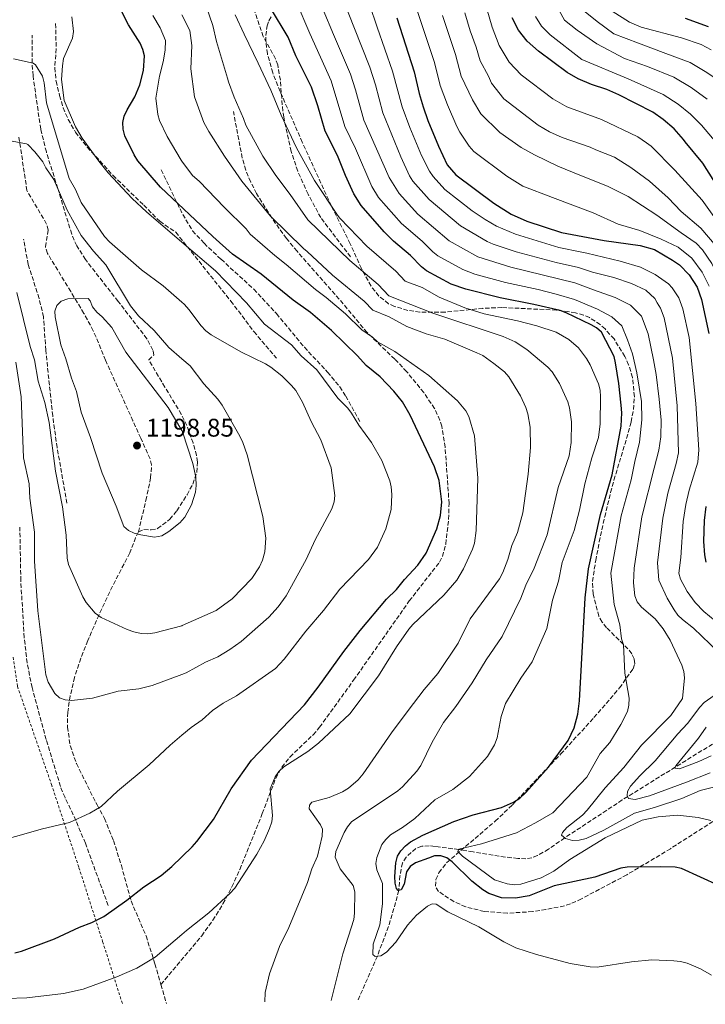
# Model space of a CAD drawing. Units: metres. Extents: x 620442 to 623877, y 4766508 to 4768881.
# Drawn here: x 622635 to 622903, y 4766547 to 4766932 of the extents above; entities that cross this region are included whole.
import ezdxf

# ---------------------------------------------------------------- set-up
doc = ezdxf.new("R2010")
doc.units = ezdxf.units.M
doc.header["$MEASUREMENT"] = 0
doc.linetypes.add('DGN Style 2', pattern=[1.7399219301090239, 1.043953158065414, -0.6959687720436097])
doc.linetypes.add('DGN Style 3', pattern=[2.435890702152634, 1.739921930109024, -0.6959687720436097])
for name, color, linetype, lineweight in [('Abrevadero puntual', 7, 'Continuous', 0), ('Barranco lineal', 142, 'DGN Style 3', 13), ('Cota de punto acotado terreno', 7, 'Continuous', 0), ('Curva de nivel directora', 30, 'Continuous', 30), ('Curva de nivel intermedia', 30, 'Continuous', 0), ('Punto acotado terreno (símbolo)', 7, 'Continuous', 0), ('Senda', 7, 'DGN Style 3', 0), ('Tela metálica o alambrada', 7, 'DGN Style 2', 0), ('Zona arbolada', 92, 'DGN Style 3', 0)]:
    doc.layers.add(name, color=color, linetype=linetype, lineweight=lineweight)
doc.styles.add('Style-Arial', font='arial.ttf')

# ---------------------------------------------------------------- blocks, each defined once
blk = doc.blocks.new('5PATER')
at = {"layer": 'Abrevadero puntual', "linetype": 'Continuous', "lineweight": 0}
h = blk.add_hatch(color=51, dxfattribs=at)
edge = h.paths.add_edge_path()
edge.add_ellipse((0, 0), major_axis=(-0.1095731443231308, -0.1110710700762829), ratio=0.9994222409660317, start_angle=0, end_angle=360)

msp = doc.modelspace()

# ---------------------------------------------------------------- linework, layer by layer
at = {"layer": 'Barranco lineal', "color": 142, "linetype": 'DGN Style 3', "lineweight": 13}
msp.add_polyline3d([(622905.9000000004, 4766648.630000001, 1126.830000000002), (622891.3399999999, 4766639.630000001, 1130), (622870.5800000001, 4766626.730000001, 1135.479999999996), (622848.04, 4766611.890000001, 1140), (622841.7199999997, 4766607.460000001, 1141.589999999997), (622837.3600000005, 4766604.939999999, 1142.770000000004), (622835.1299999999, 4766604.119999999, 1143.339999999997), (622832.8700000001, 4766603.74, 1143.869999999995), (622829.7000000002, 4766603.859999999, 1144.440000000002), (622824.7999999998, 4766604.380000001, 1144.75), (622812.1399999997, 4766606.430000001, 1144.559999999998), (622806.5300000003, 4766607.300000001, 1145), (622804.2000000002, 4766607.619999999, 1145.699999999997), (622797.29, 4766608.52, 1149.229999999996), (622795, 4766608.77, 1149.830000000002), (622792.0599999996, 4766608.640000001, 1149.860000000001), (622789.7999999998, 4766607.680000001, 1149.860000000001), (622785.9400000004, 4766604.380000001, 1149.860000000001), (622784.5099999999, 4766602.060000001, 1149.860000000001), (622783.5300000003, 4766597.02, 1149.860000000001), (622783.0899999999, 4766591.32, 1150), (622781.1799999997, 4766584.180000001, 1151.009999999995), (622779.0300000003, 4766577.130000001, 1152.570000000007), (622774.6799999997, 4766565.609999999, 1154.979999999996), (622767.1500000004, 4766548.33, 1157.460000000006)], dxfattribs=at)
at = {"layer": 'Curva de nivel directora', "color": 30, "linetype": 'Continuous', "lineweight": 30, "flags": 128}
for points, elevation in [([(622632.74, 4766566.890000001), (622635.3700000007, 4766567.490000002), (622648.3300000003, 4766572.390000001), (622658.0399999999, 4766576.960000002), (622662.9199999993, 4766578.740000002), (622667.5799999997, 4766581.130000001), (622676.5699999996, 4766587.460000001), (622683.2100000003, 4766592.690000001), (622690.0399999989, 4766597.15), (622694.1600000005, 4766600.670000001), (622702.2199999985, 4766608.33), (622704.04, 4766610.42), (622710.5800000001, 4766619.050000001), (622717.4199999997, 4766631.08), (622725.4199999995, 4766642.320000002), (622746.1199999995, 4766664.060000001), (622751.4699999985, 4766670.930000002), (622761.5099999988, 4766684.880000001), (622767.9799999995, 4766693.090000001), (622778.3099999983, 4766705.410000001), (622782.24, 4766709.180000001), (622785.3699999994, 4766713.08), (622790.5700000006, 4766718.730000001), (622793.8200000006, 4766723.449999999), (622798.0299999993, 4766732.920000002), (622799.4699999989, 4766738.230000001), (622799.9400000004, 4766743.520000001), (622798.8299999996, 4766751.930000001), (622797.0300000003, 4766757.27), (622787.4900000005, 4766777.5), (622784.5699999991, 4766782.690000001), (622781.1799999983, 4766786.850000001), (622775.7400000001, 4766792.460000004), (622770.2899999986, 4766796.939999999), (622766.8599999998, 4766800.730000001), (622756.7900000003, 4766810.720000002), (622748.4500000008, 4766817.690000001), (622741.6699999992, 4766822.560000001), (622729.2399999994, 4766832.7), (622718.03, 4766840.51), (622710.2499999994, 4766847.480000001), (622689.7500000005, 4766866.750000001), (622680.9100000004, 4766877.150000001), (622679.4699999986, 4766879.470000002), (622675.8399999987, 4766886.970000001), (622675.1599999992, 4766889.59), (622675.0899999999, 4766892.150000001), (622675.6100000007, 4766894.600000001), (622676.6700000003, 4766897.130000002), (622679.7599999993, 4766902.240000002), (622681.7499999985, 4766906.859999999), (622683.1299999999, 4766912.51), (622683.4899999998, 4766918.280000002), (622682.8899999985, 4766920.720000002), (622681.7699999987, 4766923.2), (622677.2999999983, 4766930.430000002), (622673.4499999993, 4766937.850000001)], 1175), ([(622908.6199999994, 4766593.110000002), (622893.8000000002, 4766599.950000001), (622891.3399999992, 4766600.390000001), (622885.53, 4766600.59), (622872.5599999992, 4766600.390000001), (622869.9999999999, 4766600.04), (622859.8399999988, 4766596.510000001), (622843.9099999988, 4766593.130000001), (622834.0699999994, 4766589.190000001), (622828.7699999998, 4766588.33), (622823.3499999995, 4766588.450000001), (622818.289999999, 4766590.08), (622815.9600000001, 4766591.52), (622811.6699999984, 4766594.960000002), (622803.9500000003, 4766602.550000003), (622801.9199999986, 4766604.060000001), (622799.5499999992, 4766604.880000002), (622797.1100000007, 4766604.800000001), (622794.7399999992, 4766604.000000001), (622789.6200000006, 4766602.130000004), (622787.5599999997, 4766600.699999999), (622786.0499999988, 4766598.600000001), (622785.1799999992, 4766593.800000002), (622784.0199999993, 4766591.58), (622782.8199999989, 4766591.24), (622782.1500000006, 4766592.029999999), (622781.6399999987, 4766594.210000001), (622781.5400000004, 4766596.710000002), (622781.9499999996, 4766602.11), (622782.6400000001, 4766604.66), (622783.940000001, 4766606.800000002), (622785.6899999989, 4766608.730000001), (622787.6299999991, 4766610.310000001), (622792.5499999986, 4766612.91), (622804.6299999999, 4766618.310000001), (622812.1899999992, 4766620.95), (622823.24, 4766623.76), (622828.0099999999, 4766625.890000002), (622830.4500000007, 4766627.510000001), (622832.7699999985, 4766629.630000002), (622841.66, 4766639.640000001), (622849.4199999984, 4766650.09), (622851.7999999989, 4766655.050000003), (622853.2000000003, 4766660.310000001), (622853.8099999983, 4766665.54), (622855.9999999988, 4766705.949999999), (622857.3800000001, 4766717.270000001), (622862.0599999983, 4766738.529999999), (622866.6499999994, 4766754.16), (622870.0999999982, 4766773.190000001), (622870.4, 4766778.440000001), (622870.19, 4766781.390000002), (622869.2800000003, 4766789.920000001), (622867.9900000005, 4766797.980000001), (622867.3899999993, 4766800.410000001), (622862.4800000008, 4766810.010000001), (622860.5400000006, 4766811.650000001), (622858.3700000005, 4766812.900000001), (622848.6399999983, 4766817.580000001), (622846.269999999, 4766818.439999999), (622835.909999999, 4766820.9), (622822.7100000002, 4766823.490000002), (622809.279999999, 4766826.900000002), (622803.6299999985, 4766828.869999999), (622793.900000001, 4766833.980000001), (622791.9599999986, 4766835.560000001), (622787.7199999985, 4766840.080000001), (622781.0399999997, 4766845.630000001), (622777.3200000004, 4766849.360000002), (622768.3399999995, 4766859.590000002), (622765.4499999994, 4766864.240000002), (622762.1700000004, 4766871.42), (622759.1199999994, 4766879.16), (622754.24, 4766888.710000002), (622751.4100000003, 4766898.7), (622748.9, 4766905.940000001), (622742.7899999992, 4766918.230000001), (622739.7400000002, 4766925.61), (622732.9099999996, 4766937.080000001)], 1150), ([(622782.3299999994, 4766933.189999999), (622789.1199999999, 4766912.010000001), (622791.0399999999, 4766903.470000001), (622792.6000000001, 4766898.24), (622794.3899999983, 4766892.890000002), (622798.6199999994, 4766882.910000001), (622802.0799999996, 4766875.550000001), (622805.4099999999, 4766871.619999999), (622820.2400000005, 4766860.49), (622827.0800000001, 4766856.200000001), (622833.1599999998, 4766853.51), (622846.8300000001, 4766849.110000002), (622863.509999999, 4766845.880000001), (622877.6299999986, 4766844.000000001), (622883.1600000006, 4766842.330000003), (622890.2599999995, 4766838.230000002), (622892.98, 4766836.340000002), (622896.7300000006, 4766832.440000001), (622899.8699999988, 4766827.61), (622901.639999999, 4766822.789999999), (622904.4199999995, 4766809.51)], 1125), ([(622908.6100000005, 4766865.900000001), (622902.0700000003, 4766876.150000002), (622895.2599999999, 4766884.560000001), (622894.5299999989, 4766885.530000002), (622890.8699999999, 4766889.600000001), (622886.6200000007, 4766893.310000001), (622882.5100000004, 4766896.240000002), (622869.230000001, 4766903.03), (622864.4900000002, 4766905.110000002), (622858.5699999993, 4766907.090000002), (622853.3599999989, 4766909.230000001), (622848.949999999, 4766911.77), (622837.7999999999, 4766920.08), (622833.2899999993, 4766924.020000001), (622829.9000000008, 4766928.280000002), (622827.4299999987, 4766933.210000002)], 1100), ([(622904.339999999, 4766929.670000001), (622895.2899999988, 4766932.87)], 1075), ([(622903.2799999996, 4766741.710000004), (622902.6400000004, 4766736.240000002), (622902.3699999999, 4766728), (622902.7299999997, 4766722.789999999), (622903.3499999989, 4766719.890000001)], 1125)]:
    msp.add_lwpolyline(points, dxfattribs=dict(at, elevation=elevation))
at = {"layer": 'Curva de nivel intermedia', "color": 30, "linetype": 'Continuous', "lineweight": 0, "flags": 128}
for points, elevation in [([(622908.2999999998, 4766684.619999999), (622898.4600000004, 4766694.05), (622894.1700000013, 4766697.430000001), (622892.3600000007, 4766699.159999999), (622890.9500000003, 4766701.24), (622888.1500000019, 4766705.850000001), (622884.9600000001, 4766712.81), (622884.360000001, 4766719.66), (622886.4100000006, 4766737.15), (622888.4500000014, 4766746.890000001), (622891.7200000014, 4766758.529999998), (622892.5799999997, 4766762.67), (622892.1100000005, 4766781.13), (622890.2000000015, 4766799.859999998), (622887.030000002, 4766815.619999999), (622885.5099999999, 4766819.4), (622884.2100000011, 4766821.529999998), (622883.3200000017, 4766823.259999999), (622879.7699999999, 4766826.449999998), (622874.1700000007, 4766829.109999998), (622867.32, 4766831.42), (622858.9500000014, 4766833.46), (622853.4100000004, 4766835.349999999), (622844.6600000019, 4766837.3), (622828.9800000021, 4766841.5), (622820.0000000012, 4766844.459999999), (622817.6699999999, 4766845.499999999), (622807.3000000009, 4766851.689999998), (622794.9100000013, 4766861.930000001), (622788.5800000012, 4766869.16), (622787.2699999993, 4766871.289999999), (622783.9100000019, 4766878.630000001), (622776.8300000009, 4766895.869999998), (622773.9200000007, 4766906.91), (622771.680000001, 4766913.800000002), (622765.4699999995, 4766929.600000001), (622760.1900000023, 4766943.369999998)], 1135), ([(622788.8300000017, 4766940.519999999), (622797.0500000003, 4766915.71), (622799.280000001, 4766906.62), (622802.1700000011, 4766899.119999998), (622805.8100000002, 4766890.56), (622807.0400000016, 4766888.380000001), (622810.5900000011, 4766882.84), (622812.510000001, 4766880.84), (622825.4400000017, 4766871.149999999), (622831.6100000007, 4766867.249999999), (622843.2600000005, 4766862.720000001), (622851.2900000014, 4766859.759999999), (622859.1300000002, 4766856.810000001), (622868.9500000017, 4766852.350000001), (622877.4100000019, 4766849.779999999), (622885.8400000007, 4766846.399999999), (622892.4500000001, 4766843.289999999), (622897.7899999999, 4766839.01), (622901.8600000002, 4766833.55), (622904.5600000003, 4766827.98)], 1120), ([(622707.7200000014, 4766937.749999999), (622710.2800000006, 4766930.109999999), (622711.6700000009, 4766923.939999998), (622716.0099999993, 4766909.499999999), (622716.3600000005, 4766908.06), (622718.5799999998, 4766902.069999999), (622722.3300000004, 4766893.77), (622723.2500000015, 4766891.079999999), (622729.9000000011, 4766878.899999999), (622734.9800000016, 4766871.349999999), (622740.5499999993, 4766863.92), (622747.5000000009, 4766854.07), (622759.9599999997, 4766841.810000001), (622763.8700000013, 4766838.060000001), (622774.9700000011, 4766828.65), (622779.2400000005, 4766824.289999999), (622796.3799999999, 4766817.460000001), (622823.9700000009, 4766808.249999999), (622828.6500000014, 4766806.159999999), (622833.1799999998, 4766803.27), (622841.4200000009, 4766796.329999999), (622843.150000001, 4766794.519999999), (622845.9600000005, 4766789.840000001), (622849.2400000019, 4766782.71), (622849.9500000004, 4766780.31), (622850.6900000002, 4766774.909999999), (622850.5400000005, 4766766.789999999), (622849.7500000015, 4766761.57), (622845.5100000014, 4766749.189999999), (622841.1300000004, 4766730.65), (622836.0800000011, 4766717.579999999), (622832.810000001, 4766710.829999999), (622830.8300000007, 4766705.82), (622823.5599999996, 4766690.730000001), (622817.3200000012, 4766681.630000001), (622811.7500000012, 4766672.640000001), (622805.3800000009, 4766663.380000001), (622800.5599999996, 4766657.149999999), (622796.1200000005, 4766649.449999999), (622791.7100000004, 4766640.210000001), (622790.0900000001, 4766638), (622784.5700000012, 4766631.88), (622782.6500000014, 4766630.28), (622764.6100000012, 4766618.179999999), (622763.0100000007, 4766616.259999999), (622761.6699999997, 4766613.939999999), (622758.3900000006, 4766606.58), (622758.1600000004, 4766604.390000001), (622760.1100000017, 4766599.75), (622765.1800000012, 4766593.209999999), (622765.9000000008, 4766590.810000001), (622765.7900000013, 4766582.439999999)], 1160), ([(622742.920000001, 4766939.499999999), (622748.2499999997, 4766927.039999999), (622756.5399999999, 4766908.460000002), (622761.9800000003, 4766890.56), (622766.1700000013, 4766881.900000001), (622772.5100000004, 4766867.07), (622775.0800000008, 4766862.779999999), (622784.0900000008, 4766852.550000001), (622792.2300000013, 4766845.66), (622796.4100000011, 4766841.439999999), (622798.3700000013, 4766839.88), (622808.1500000004, 4766834.509999999), (622812.8399999996, 4766832.759999998), (622824.8, 4766829.49), (622837.620000001, 4766826.689999999), (622844.6500000008, 4766824.949999998), (622851.9100000006, 4766822.84), (622860.9299999997, 4766819.029999999), (622866.5199999998, 4766815.960000001), (622870.4699999993, 4766812.539999999), (622872.6200000017, 4766806.970000001), (622874.5300000006, 4766801.48), (622876.2800000008, 4766794.080000001), (622878.0900000012, 4766782.789999999), (622878.2200000009, 4766775.649999999), (622877.270000001, 4766766.930000001), (622875.5499999998, 4766759.319999999), (622874.0600000012, 4766752.220000001), (622870.1699999998, 4766738.069999999), (622866.0599999994, 4766715.529999999), (622867.4600000008, 4766703.31), (622869.610000001, 4766695.289999999), (622870.2999999995, 4766689.880000001), (622871.0300000004, 4766687.480000001), (622871.6500000019, 4766676.409999999), (622873.2200000008, 4766666.66), (622873.1100000013, 4766663.880000002), (622872.5700000004, 4766661.430000001), (622870.02, 4766656.369999999), (622865.6500000004, 4766649.220000001), (622861.8900000007, 4766644.909999999), (622856.6700000016, 4766635.699999998), (622843.4000000014, 4766621.719999999), (622836.6599999999, 4766617.720000001), (622829.19, 4766613.859999998), (622815.4600000015, 4766609.600000001), (622806.6399999993, 4766607.519999999), (622806.1600000008, 4766606.59), (622807.9700000014, 4766604.789999997), (622820.530000001, 4766595.440000001), (622825.5100000009, 4766593.849999999), (622828.3899999998, 4766593.470000001), (622830.890000001, 4766593.720000002), (622838.8600000016, 4766596.27), (622843.8100000003, 4766598.9), (622850.0800000001, 4766603.439999999), (622863.8600000021, 4766611.859999999), (622878.3700000007, 4766618.8), (622884.6200000002, 4766620.15), (622892.1900000008, 4766620.77), (622900.3200000002, 4766619.890000001), (622905.2399999998, 4766618.659999999)], 1145), ([(622753.4900000012, 4766936.320000002), (622757.5700000003, 4766926.619999998), (622764.1100000005, 4766911.130000001), (622766.1500000012, 4766904.970000001), (622769.4500000003, 4766893.079999999), (622779.2500000016, 4766870.570000002), (622783.2600000014, 4766864.34), (622790.5999999996, 4766856.25), (622802.8399999995, 4766845.789999999), (622814.0600000002, 4766839.509999999), (622826.89, 4766835.499999999), (622852.0700000015, 4766829.32), (622859.2599999999, 4766826.640000001), (622867.8400000008, 4766823.65), (622873.8400000001, 4766820.569999999), (622878.1600000006, 4766816.32), (622880.74, 4766809.289999999)], 1140), ([(622906.9600000009, 4766696.970000001), (622902.5800000001, 4766700.55), (622899.130000001, 4766704.060000001), (622895.9600000017, 4766708.42), (622893.3799999999, 4766713.240000002), (622892.6700000013, 4766715.640000001), (622893.5099999995, 4766721.720000002), (622894.4200000016, 4766735.77), (622895.4600000009, 4766742.52), (622896.7500000006, 4766748.080000001), (622900.1400000014, 4766759.130000002), (622900.5200000014, 4766763.899999999), (622899.3400000011, 4766782.029999998), (622896.820000002, 4766807.9), (622894.3299999998, 4766819.210000001), (622892.6900000015, 4766823.5), (622890.1800000013, 4766827.369999999), (622888.6400000014, 4766828.970000001), (622883.4700000014, 4766832.630000001), (622877.6700000011, 4766835.499999999), (622869.8099999999, 4766837.84), (622856.6900000017, 4766840.999999999), (622854.7699999994, 4766841.33), (622845.7400000015, 4766843.21), (622828.7200000006, 4766848.38), (622821.3500000013, 4766851.569999999), (622816.8600000007, 4766854.149999999), (622811.7700000012, 4766857.59), (622801.1000000006, 4766865.949999998), (622796.5400000007, 4766870.970000001), (622795.0499999998, 4766873.119999999), (622791.99, 4766879.17), (622787.3400000007, 4766890.140000001), (622784.3600000012, 4766898.249999999), (622780.6599999998, 4766912.199999999), (622774.6600000005, 4766929.45), (622771.5700000015, 4766938.349999998)], 1130), ([(622817.5300000013, 4766936.619999998), (622819.61, 4766929.45), (622822.4400000019, 4766922.269999999), (622826.3500000013, 4766915.8), (622830.9900000015, 4766910.769999999), (622843.360000001, 4766901.4), (622848.8700000008, 4766898.289999999), (622862.4699999996, 4766893.279999998), (622876.7400000012, 4766886.55), (622880.0400000004, 4766884.21), (622881.9500000015, 4766882.830000001), (622891.1700000016, 4766873.51), (622901.9200000005, 4766861.680000001), (622909.0799999998, 4766851.619999999), (622912.4500000004, 4766844.459999999), (622912.7900000003, 4766843.579999999), (622919.9500000017, 4766828.27), (622923.3200000002, 4766818.319999999), (622924.7999999998, 4766815.34), (622927.9, 4766805.84), (622931.5000000009, 4766793.67), (622934.3700000009, 4766783.37), (622936.6799999998, 4766774.720000001), (622937.7800000019, 4766767.96)], 1105), ([(622693.5800000017, 4766648.269999999), (622698.1300000001, 4766652.07736906), (622701.7900000014, 4766655.140000001), (622706.0899999996, 4766658.139999999), (622710.1700000011, 4766661.779999998), (622714.3200000018, 4766664.619999999), (622719.5200000008, 4766667.519999998), (622734.8499999997, 4766678.249999999), (622738.2600000006, 4766681.899999999), (622746.6700000016, 4766692.92), (622753.5600000004, 4766700.909999999), (622759.9800000021, 4766709.269999999), (622771.280000001, 4766720.939999999), (622774.7099999997, 4766725.779999998), (622777.9800000021, 4766733.009999999), (622780.1500000001, 4766740.470000001), (622780.3800000004, 4766746.399999999), (622780.1500000001, 4766749.369999998), (622779.5900000012, 4766751.810000001), (622776.4400000019, 4766759.730000001), (622772.3700000017, 4766766.730000001), (622767.47, 4766773.58), (622764.6100000012, 4766778.269999999), (622763.0800000001, 4766780.249999999), (622759.1900000009, 4766784.190000001), (622750.9699999999, 4766795.220000001), (622744.9100000003, 4766800.779999999), (622741.0700000002, 4766805.04), (622730.4400000019, 4766813.149999999), (622723.4800000016, 4766821.449999998), (622711.2800000019, 4766834.029999998), (622698.1300000001, 4766845.270107445), (622684.2899999999, 4766857.100000001), (622678.6399999994, 4766862.34), (622669.3000000007, 4766872.429999998), (622665.6300000006, 4766877.039999999), (622659.0999999995, 4766885.949999999), (622656.4400000018, 4766890.490000002), (622652.0499999997, 4766900.769999998), (622651.0700000006, 4766909.05), (622651.3500000001, 4766914.390000001), (622651.8500000008, 4766917.21), (622655.350000001, 4766925.119999998), (622655.730000001, 4766927.829999999), (622655.1200000008, 4766933.599999999)], 1180), ([(622734.5400000013, 4766839.989999999), (622724.8600000007, 4766848.42), (622723.3099999995, 4766850.519999999), (622714.8700000016, 4766858.789999999), (622704.8700000015, 4766869.17), (622702.3500000002, 4766871.429999999), (622698.1300000001, 4766877.050358743), (622697.890000001, 4766877.369999998), (622692.3900000001, 4766886.710000001), (622689.4100000008, 4766892.930000001), (622688.6799999998, 4766895.320000002), (622687.9199999998, 4766901.680000001), (622689.4300000009, 4766910.359999999), (622690.8800000015, 4766915.949999999), (622691.560000001, 4766920.439999999), (622691.7100000007, 4766924.3), (622689.6600000011, 4766929.279999998), (622686.7900000011, 4766934.07)], 1170), ([(622698.1300000001, 4766934.327694445), (622701.2400000015, 4766928.220000001), (622702.0300000005, 4766922.269999999), (622701.6700000007, 4766913.109999998), (622703.0900000001, 4766902.259999999), (622706.6900000009, 4766892.16), (622708.6800000002, 4766888.59), (622714.8300000015, 4766878.970000001), (622721.5900000005, 4766869.130000002), (622732.8800000005, 4766855.45), (622745.7599999997, 4766842.759999999), (622747.2000000014, 4766841.560000001), (622757.1400000012, 4766832.4), (622769.5100000007, 4766822.099999999), (622772.9400000017, 4766818.59), (622779.3200000009, 4766816.050000001), (622786.2300000021, 4766812.219999999), (622793.8400000005, 4766809.380000001), (622801.1600000008, 4766807.289999999), (622813.6199999999, 4766801.970000001), (622815.9600000001, 4766800.810000001), (622820.35, 4766797.739999999), (622824.4300000013, 4766794.439999999), (622826.1400000012, 4766792.560000001), (622830.690000002, 4766785.09), (622832.8500000013, 4766780.490000002), (622833.5900000011, 4766777.989999999), (622834.4699999995, 4766772.730000001), (622834.6500000006, 4766764.810000001), (622833.79, 4766754.349999998), (622831.7000000001, 4766739.189999999), (622829.57, 4766731.58), (622827.3799999995, 4766726.41), (622825.8200000017, 4766720.890000001), (622823.8400000012, 4766715.850000001), (622822.4700000011, 4766713.42), (622811.0100000014, 4766697.74), (622806.350000001, 4766688.150000001), (622798.4200000005, 4766676.3), (622793.0600000005, 4766670.07), (622786.6900000003, 4766661.800000001), (622780.2199999995, 4766653.060000001), (622769.1100000006, 4766637.039999999), (622767.1400000014, 4766634.689999999), (622763.4199999998, 4766631.34), (622761.0999999996, 4766629.890000001), (622755.7900000011, 4766627.740000002), (622749.07, 4766625.930000001), (622748.0799999997, 4766624.75), (622748.0300000005, 4766623.239999999), (622752.4200000004, 4766617.019999999), (622753.1900000017, 4766615.32), (622753.0500000007, 4766612.600000001), (622751.1900000012, 4766604.67), (622749.0200000008, 4766599.73), (622747.4000000004, 4766594.42), (622740.0900000012, 4766576.759999999), (622736.4299999999, 4766569.369999999), (622732.4800000006, 4766558.67), (622730.8200000019, 4766551.329999999), (622730.5800000007, 4766547.679999999)], 1165), ([(622719, 4766934.26), (622722.5899999997, 4766926.779999999), (622728.0599999992, 4766915.359999999), (622733.0200000014, 4766904.789999999), (622737.0600000003, 4766895.039999999), (622743.0900000008, 4766882.16), (622750.1400000006, 4766869.46), (622759.1100000005, 4766855.789999999), (622760.0600000003, 4766854.699999999), (622770.5900000003, 4766843.710000001), (622781.8900000014, 4766833.849999999), (622785.5400000014, 4766829.989999999), (622792.2500000015, 4766827.51), (622798.8800000009, 4766823.67), (622808.8800000012, 4766819.57), (622816.4900000019, 4766817.159999999), (622829.540000001, 4766814.51), (622837.1000000003, 4766812.539999999), (622844.6600000019, 4766809.949999998), (622849.6300000007, 4766807.179999999), (622853.4000000014, 4766803.88), (622856.5300000008, 4766799.7), (622857.9900000002, 4766797.17), (622861.2600000004, 4766789.699999999), (622861.940000002, 4766787.289999999), (622862.1200000009, 4766784.640000001), (622861.8900000007, 4766774.050000001), (622861.2600000004, 4766768.749999999), (622858.6000000006, 4766760.73), (622855.9299999995, 4766750.529999998), (622853.8200000017, 4766740.32), (622851.7300000018, 4766732.279999998), (622847.0500000013, 4766719.779999998), (622845.5899999995, 4766712.4), (622843.2200000002, 4766705.009999999), (622841.0000000007, 4766693.980000001), (622835.2800000008, 4766680.9), (622830.890000001, 4766674.470000001)], 1155), ([(622800.2100000009, 4766934.05), (622805.22, 4766918.720000001), (622807.5199999999, 4766910.259999999), (622811.9099999998, 4766901.029999999), (622815.1700000009, 4766895.599999998), (622822.6299999999, 4766888.180000001), (622830.9700000014, 4766882.350000001), (622836.1600000015, 4766879.5), (622845.3600000015, 4766875.07), (622854.5900000005, 4766871.25), (622864.8300000001, 4766867.189999999), (622872.8299999996, 4766863.21), (622884.170000001, 4766855.84), (622893.6799999995, 4766848.95), (622899.4999999999, 4766844.899999999), (622901.99, 4766842.31), (622905.6500000011, 4766836.869999999), (622908.1200000009, 4766831.490000002), (622910.7899999998, 4766825.529999999), (622913.6200000017, 4766815.140000001)], 1115), ([(622808.9200000013, 4766935.050000002), (622811.0300000014, 4766928.06), (622813.3899999994, 4766921.71), (622814.980000001, 4766916.26), (622818.250000001, 4766910.34), (622819.42, 4766907.569999999), (622824.190000002, 4766901.460000001), (622837.6900000004, 4766891.09), (622842.1400000006, 4766888.48), (622847.02, 4766886.230000001), (622857.9700000002, 4766882.449999998), (622860.2800000013, 4766881.430000001), (622867.5099999999, 4766878.499999999), (622873.8800000002, 4766874.580000001), (622881.2200000006, 4766869.199999998), (622888.5000000005, 4766862.600000001), (622893.6000000013, 4766857.31), (622901.2900000003, 4766850.689999999), (622907.3400000008, 4766843.730000001)], 1110), ([(622911.6000000011, 4766879.239999999), (622901.6100000021, 4766891.119999999), (622897.3499999996, 4766895.42), (622892.5199999993, 4766899.289999999), (622886.660000001, 4766903.06), (622872.8699999999, 4766909.310000001), (622854.7400000005, 4766916.819999999), (622842.3200000017, 4766926.470000001), (622839.0000000002, 4766929.92), (622836.6500000011, 4766933.619999998)], 1095), ([(622903.8400000005, 4766901.249999999), (622897.5900000011, 4766905.88), (622890.8099999995, 4766909.890000001), (622880.4200000004, 4766914.029999999), (622871.4500000007, 4766917.279999999), (622860.6700000003, 4766922.999999999), (622852.8899999997, 4766928.34), (622847.9800000011, 4766932.250000001), (622845.8800000001, 4766935.999999999)], 1090), ([(622909.6200000008, 4766907.859999998), (622903.0800000007, 4766912.17), (622897.2300000011, 4766915.67), (622887.6500000011, 4766919.15), (622876.9800000006, 4766923.180000001), (622867.3400000001, 4766926.819999999), (622860.7999999999, 4766931.759999999), (622855.4600000001, 4766936.039999999)], 1085), ([(622905.4299999998, 4766920.580000001), (622901.44, 4766922.640000001), (622893.8200000003, 4766925.300000002), (622877.9800000017, 4766929.550000001), (622873.3700000006, 4766931.509999999), (622866.6699999995, 4766935.82)], 1080), ([(622633.2000000004, 4766798.279999998), (622635.1800000007, 4766784.720000001), (622636.1700000009, 4766760.779999998), (622638.3000000011, 4766750.539999999), (622638.5600000003, 4766745.000000001), (622640.4500000014, 4766731.690000001), (622640.390000001, 4766720.26), (622641.7600000012, 4766700.849999999), (622644.8800000015, 4766675.779999999), (622645.78, 4766672.939999999), (622648.4000000019, 4766668.510000001), (622650.2500000005, 4766666.800000001), (622652.480000001, 4766665.989999999), (622654.9700000011, 4766665.699999998), (622663.1300000016, 4766666.66), (622673.2100000001, 4766669.369999999), (622681.3300000007, 4766670.31), (622686.4900000016, 4766671.619999999), (622698.1300000001, 4766675.892359549), (622699.8400000001, 4766676.52), (622707.3400000014, 4766680.67), (622712.2000000007, 4766682.810000001), (622716.9400000015, 4766685.63), (622721.3499999992, 4766688.810000001), (622732.2100000001, 4766698.350000001), (622735.8800000001, 4766702.389999999), (622738.9800000003, 4766706.679999999), (622746.8700000005, 4766721.010000001), (622750.3399999995, 4766728.710000001), (622756.8799999997, 4766740.779999998), (622757.7900000016, 4766743.499999999), (622757.9900000005, 4766746), (622756.5399999999, 4766756.809999999), (622752.5600000012, 4766767.890000001), (622748.7600000014, 4766775.019999999), (622745.400000002, 4766782.63), (622742.74, 4766787.109999999), (622741.05, 4766789.09), (622737.2900000005, 4766792.939999999), (622733.0300000003, 4766796.31), (622730.9000000001, 4766797.63), (622721.270000001, 4766802.34), (622709.6700000004, 4766808.909999999), (622707.5899999995, 4766810.55), (622705.5300000008, 4766812.57), (622701.0100000014, 4766818.779999999), (622699.0800000001, 4766820.939999999), (622698.1300000001, 4766821.765391096), (622690.7699999998, 4766828.16), (622682.360000001, 4766834.399999999), (622669.7900000003, 4766845.38), (622667.8500000001, 4766847.48), (622658.6800000014, 4766860.84), (622656.5400000003, 4766865.859999999), (622654.03, 4766870.189999999), (622645.1200000006, 4766899.840000001), (622644.2800000003, 4766907.689999999), (622643.6200000008, 4766910.259999999), (622640.8700000015, 4766914.760000001), (622639.9500000007, 4766915.390000001), (622632.2400000015, 4766917.050000002)], 1185), ([(622633.5500000013, 4766825.529999999), (622638.8100000008, 4766804.369999999), (622640.4300000012, 4766799.119999999), (622641.8700000006, 4766790.84), (622644.4700000002, 4766782.410000001), (622646.1800000002, 4766774.61), (622648.6499999999, 4766755.499999999), (622651.4700000007, 4766741.609999999), (622652.8400000009, 4766730.439999999), (622653.3000000013, 4766721.5), (622653.7999999998, 4766719.01), (622659.4000000012, 4766706.32), (622660.6600000019, 4766704.159999999), (622664.2300000014, 4766699.970000001), (622666.5000000001, 4766698.259999999), (622676.7199999995, 4766693.52), (622679.4000000015, 4766692.55), (622682.2699999993, 4766691.98), (622684.7600000015, 4766691.789999997), (622687.5599999999, 4766692.159999998), (622698.1300000001, 4766694.995130842), (622698.2599999999, 4766695.029999998), (622711.6100000006, 4766700.920000001), (622717.8900000014, 4766705.59), (622725.5100000012, 4766713.519999998), (622728.4900000006, 4766718.08), (622729.7800000003, 4766720.699999999), (622730.5800000007, 4766723.890000001), (622730.9600000004, 4766729.300000001), (622729.9000000011, 4766737.850000001), (622723.7200000007, 4766761.930000001), (622722.0100000009, 4766766.779999998), (622720.8000000016, 4766769.21), (622713.9300000007, 4766781.349999999), (622712.2300000018, 4766783.699999998), (622706.72, 4766789.730000001), (622701.3700000012, 4766796.800000001), (622698.1300000001, 4766799.584921971), (622693.0400000006, 4766803.96), (622687.2699999994, 4766810.659999999), (622681.1800000007, 4766816.399999999), (622678.0600000005, 4766820.310000001), (622668.3900000011, 4766836.369999998), (622663.5899999999, 4766841.679999999), (622658.7100000004, 4766847.92), (622653.2300000021, 4766857.83), (622648.0199999998, 4766869.84), (622644.8800000015, 4766874.390000001), (622643.7200000014, 4766876.74), (622640.5600000008, 4766880.609999999), (622637.8899999998, 4766883.52), (622637.2999999997, 4766883.779999998), (622626.6700000014, 4766885.689999999)], 1190), ([(622629.5100000001, 4766548.98), (622637.3900000014, 4766549.289999999), (622651.8300000007, 4766550.88), (622659.4700000006, 4766552.599999999), (622672.6300000012, 4766557.42), (622680.47, 4766560.859999999), (622687.7200000009, 4766565.210000002), (622698.1300000001, 4766574.034763843), (622700.0000000009, 4766575.619999998), (622708.6900000013, 4766582.480000001), (622716.9700000006, 4766590.039999999), (622718.8700000005, 4766592.239999999), (622727.4600000002, 4766605.489999999), (622730.3500000003, 4766610.779999998), (622732.4900000016, 4766615.619999999), (622733.3200000008, 4766618.160000001), (622733.5900000012, 4766620.7), (622732.7100000007, 4766631.100000001), (622734.7000000001, 4766635.850000001), (622736.1399999994, 4766637.890000001), (622738.0800000017, 4766639.71), (622747.4500000017, 4766645.67), (622751.6600000005, 4766648.970000001), (622763.9100000015, 4766660.439999999), (622775.0800000008, 4766675.350000001), (622782.1600000019, 4766686.689999999), (622787.0099999999, 4766693.59), (622788.6200000015, 4766695.519999998), (622800.7000000004, 4766706.929999999), (622805.8400000012, 4766712.83), (622808.3800000005, 4766717.329999999), (622811.920000001, 4766725.009999999), (622812.7200000011, 4766727.390000001), (622813.4000000006, 4766732.369999999), (622813.9700000007, 4766752.800000002), (622812.7300000001, 4766769.369999998), (622810.5500000007, 4766777.02), (622809.3200000015, 4766779.21), (622806.0800000004, 4766783.05), (622794.8200000018, 4766793.019999999), (622781.5200000004, 4766802.46), (622774.7000000008, 4766806.26), (622772.8099999998, 4766808.029999998), (622768.5800000008, 4766810.970000001), (622762.2000000017, 4766817.230000001), (622754.6199999999, 4766823.63), (622750.4199999999, 4766826.75), (622739.0099999993, 4766836.509999999), (622734.5400000013, 4766839.989999999)], 1170), ([(622661.4700000009, 4766823.149999999), (622653.4700000013, 4766822.999999999), (622650.940000001, 4766822.109999999), (622649.2100000011, 4766820.42), (622648.3500000006, 4766818.189999999), (622648.5100000014, 4766815.99), (622650.7700000012, 4766805.09), (622652.7200000002, 4766799.619999999), (622654.9300000009, 4766791.970000001), (622656.8600000021, 4766786.81), (622658.7100000004, 4766778.720000001), (622662.4099999998, 4766768.74), (622666.9800000007, 4766754.71), (622672.4400000012, 4766741.779999999), (622675.4499999997, 4766733.829999999), (622677.2000000001, 4766732.289999999), (622679.4700000009, 4766731.240000002), (622682.0900000005, 4766730.559999999), (622687.4400000017, 4766729.71), (622690.2500000012, 4766730.230000001), (622693.0099999993, 4766731.960000001), (622697.4999999999, 4766735.439999999), (622698.1300000001, 4766736.192399999), (622699.25, 4766737.529999998), (622701.9500000001, 4766742.31), (622703.5400000016, 4766747.279999998), (622703.7899999997, 4766750.000000001), (622703.5900000007, 4766753.220000001), (622702.4400000018, 4766758.600000001), (622698.4000000006, 4766771.009999999), (622698.1300000001, 4766771.465294117), (622692.7900000003, 4766780.470000001), (622676.1699999995, 4766802.199999999), (622670.6900000012, 4766811.779999999), (622666.9400000004, 4766816.019999999), (622664.7900000003, 4766817.900000001), (622663.200000001, 4766819.91), (622662.28, 4766822.34), (622661.4700000009, 4766823.149999999)], 1195), ([(622880.74, 4766809.289999999), (622882.8000000007, 4766799.230000001), (622883.790000001, 4766793.380000001), (622885.0499999993, 4766783.75), (622885.7600000004, 4766775.569999999), (622885.7100000011, 4766769.050000001), (622884.8900000007, 4766763.779999998), (622883.030000001, 4766756.749999999), (622878.2900000003, 4766737.609999998), (622875.2100000002, 4766717.590000001), (622874.9599999997, 4766711.759999999), (622875.4400000004, 4766706.699999998), (622876.3900000004, 4766704.390000001), (622878.1600000006, 4766702.3), (622883.4500000012, 4766697.710000001), (622886.660000001, 4766693.849999999), (622889.37, 4766689.359999998), (622893.8800000006, 4766679.51), (622894.6400000006, 4766677.13), (622894.9600000002, 4766674.640000001), (622894.1900000013, 4766666.449999999), (622889.6100000015, 4766659.789999999), (622878.0700000012, 4766648.26), (622871.1900000012, 4766639.449999998), (622863.9200000003, 4766631.55), (622856.8800000016, 4766622.779999998), (622854.9700000006, 4766620.82), (622848.8300000007, 4766615.900000001), (622847.2400000013, 4766613.960000001), (622846.8200000012, 4766612.970000001), (622848.3700000001, 4766611.59), (622851.0600000012, 4766610.890000001), (622853.6500000019, 4766611.029999998), (622856.3899999999, 4766611.660000001), (622863.4199999997, 4766614.939999999), (622875.3100000008, 4766621.520000001), (622883.1699999997, 4766623.769999999), (622893.8800000006, 4766627.350000001), (622901.030000001, 4766630.499999999), (622908.4100000015, 4766632.300000001)], 1140), ([(622830.890000001, 4766674.470000001), (622824.9100000019, 4766664.539999999), (622823.1200000015, 4766659.489999999), (622821.6300000006, 4766651.060000001), (622820.5800000001, 4766648.3), (622817.7600000015, 4766643.82), (622810.8300000002, 4766636), (622804.29, 4766630.859999998), (622797.1300000009, 4766626.779999999), (622789.4200000018, 4766619.439999999), (622784.5800000003, 4766615.960000001), (622779.7800000013, 4766613.100000001), (622777.9500000007, 4766611.300000001), (622776.4900000012, 4766609.279999998), (622774.5100000007, 4766604.230000001), (622774.0400000013, 4766601.810000001), (622774.4999999995, 4766599.350000001), (622776.640000001, 4766594.07), (622776.6699999999, 4766586.079999999), (622775.72, 4766577.829999999), (622773.0900000014, 4766570.189999999), (622772.9700000007, 4766566.170000001), (622773.8200000002, 4766565.399999999), (622775.9900000005, 4766565.63), (622778.3100000005, 4766567.109999999), (622781.9200000004, 4766570.980000001), (622786.4500000011, 4766577.659999999), (622789.9800000006, 4766581.609999998), (622794.300000001, 4766585.17), (622796.1500000019, 4766586.039999999), (622797.7800000012, 4766585.980000001), (622802.2900000019, 4766582.91), (622814.4500000012, 4766577.039999999), (622824.2600000014, 4766571.220000001), (622828.8800000015, 4766568.84), (622836.9700000007, 4766566.199999999), (622850.2099999996, 4766562.730000001), (622858.0300000005, 4766561.310000001), (622860.780000002, 4766561.210000001), (622874.2500000012, 4766563.380000001), (622882.1100000001, 4766564.08), (622890.7800000004, 4766563.779999998), (622893.4, 4766563.52), (622896.0199999998, 4766562.849999999), (622901.1600000006, 4766560.619999998), (622905.47, 4766558.05)], 1155.000000000001), ([(622904.9900000016, 4766637.380000001), (622895.7800000005, 4766633.659999999), (622881.2300000017, 4766628.349999999), (622875.6200000015, 4766626.980000001), (622873.0199999998, 4766627.329999999), (622872.4400000008, 4766628.429999999), (622872.6399999997, 4766630.019999999), (622873.8400000001, 4766632.210000001), (622877.4400000009, 4766636.23), (622883.5000000005, 4766642.109999998), (622892.3099999992, 4766652.619999998), (622896.1000000001, 4766656.640000001), (622900.9300000004, 4766663.119999999), (622902.7000000007, 4766664.880000001), (622909.1800000004, 4766669.529999999)], 1135), ([(622905.4200000009, 4766644.06), (622900.5200000014, 4766641.810000001), (622892.990000001, 4766638.930000001), (622891.1900000017, 4766639.240000002), (622891.5300000014, 4766640.130000001), (622900.4400000009, 4766650.899999999), (622903.3900000014, 4766655.229999999)], 1130), ([(622577.2600000005, 4766649.069999998), (622571.4300000012, 4766643.619999999), (622570.28, 4766641.4), (622569.5700000015, 4766638.7), (622569.5, 4766635.880000001), (622570.1400000014, 4766633.470000001), (622571.5899999999, 4766631.38), (622573.4000000004, 4766629.660000001), (622579.3600000015, 4766624.449999998), (622583.2599999999, 4766620.470000001), (622587.3099999998, 4766617.380000001), (622589.9400000006, 4766616.240000002), (622595.4300000003, 4766614.890000001), (622603.4800000014, 4766611.569999999), (622611.4800000011, 4766608.779999999), (622614.1900000002, 4766608.65), (622622.2400000013, 4766609.41), (622643.6200000008, 4766615.470000001), (622654.0999999995, 4766617.949999998), (622662.1300000004, 4766621.539999999), (622666.5100000014, 4766624.23), (622672.8800000015, 4766630.189999999), (622685.3099999991, 4766640.550000001), (622693.5800000017, 4766648.269999999)], 1180.000000000001), ([(622765.7900000013, 4766582.439999999), (622765.4800000007, 4766579.960000002), (622761.1199999999, 4766566.460000001), (622756.5500000011, 4766548.140000001)], 1160)]:
    msp.add_lwpolyline(points, dxfattribs=dict(at, elevation=elevation))
at = {"layer": 'Senda', "color": 7, "linetype": 'DGN Style 3', "lineweight": 0, "extrusion": (0.03077378756080229, -0.1054496299235991, 0.9939483636226474), "elevation": -482307.7152832998, "flags": 128}
msp.add_lwpolyline([(1933096.338061328, 4374734.663301346), (1933096.338061328, 4374726.834323121)], dxfattribs=at)
at = {"layer": 'Senda', "color": 7, "linetype": 'DGN Style 3', "lineweight": 0}
for points in [[(622764.1700000009, 4766839.510000001, 1161.520000000004), (622752.53, 4766854.870000001, 1159.399999999994), (622747.5700000002, 4766864.040000002, 1158.25), (622743.4999999999, 4766873.09, 1157.149999999994), (622740.9299999995, 4766880.840000002, 1156.25), (622738.0300000004, 4766894.210000004, 1154.740000000005), (622737.3900000011, 4766899.060000001, 1154.199999999997), (622736.7199999985, 4766908.770000001, 1153.179999999993), (622735.6799999991, 4766914.730000001, 1152.580000000002), (622734.8299999974, 4766917.070000002, 1152.350000000006), (622729.9699999981, 4766925.850000001, 1151.470000000001), (622726.4400000009, 4766936.220000001, 1150.669999999998), (622722.6299999978, 4766954.900000002, 1149.740000000005), (622721.5399999992, 4766959.090000001, 1149.570000000007), (622721.2499999986, 4766961.59, 1149.470000000001), (622721.4299999997, 4766964.100000001, 1149.369999999996), (622723.1299999985, 4766969.699999999, 1149.130000000005), (622727.6900000004, 4766981.040000003, 1148.25)], [(622648.7100000003, 4766930.9, 1181.660000000004), (622648.9200000004, 4766921.090000001, 1181.410000000004), (622648.3599999994, 4766913.62, 1180.919999999998), (622648.899999998, 4766908.310000001, 1180.539999999994), (622650.2500000005, 4766902.730000001, 1180.130000000005), (622651.7100000001, 4766897.940000001, 1180.020000000004), (622653.620000001, 4766893.330000003, 1180.119999999996), (622656.5300000012, 4766888.32, 1180.440000000002), (622661.129999999, 4766882.470000001, 1180.570000000007), (622671.2199999986, 4766871.410000001, 1179.669999999998), (622683.2100000003, 4766859.75, 1178.350000000006), (622689.5300000014, 4766853.430000002, 1178.350000000006), (622695.7199999985, 4766849.180000001, 1177.800000000003), (622717.3299999981, 4766822.190000001, 1181.149999999994), (622726.3400000003, 4766810.230000002, 1182.039999999994), (622735.1799999983, 4766799.78, 1182.940000000003)], [(622681.1299999994, 4766731.720000002, 1195.199999999997), (622683.2999999997, 4766732.720000001, 1195.309999999998), (622686.1200000006, 4766732.550000001, 1195.380000000005), (622688.6399999995, 4766733.040000002, 1195.449999999997), (622693.3999999983, 4766736.720000002, 1195.690000000003), (622696.1599999988, 4766739.990000002, 1195.649999999994), (622700.1599999998, 4766746.300000002, 1195.199999999997), (622702.3999999971, 4766750.49, 1194.919999999998), (622704.0399999977, 4766755.140000002, 1194.690000000002), (622704.2600000012, 4766759.140000001, 1194.580000000002), (622703.9100000004, 4766761.660000003, 1194.529999999999), (622702.5300000012, 4766766.600000001, 1194.429999999993), (622700.1199999994, 4766773.4, 1194.279999999999), (622697.9299999991, 4766777.880000004, 1194.169999999998), (622691.5000000006, 4766788.52, 1193.410000000004), (622685.1599999995, 4766799.130000002, 1193.149999999994), (622687.1399999998, 4766801.000000001, 1192.39), (622686.8, 4766803.01, 1191.880000000005), (622684.4599999997, 4766807.430000002, 1191.600000000006), (622673.19, 4766822.070000002, 1192.130000000005), (622660.3899999991, 4766838.449999999, 1191.690000000002), (622656.9600000003, 4766843.810000001, 1191.369999999995), (622655.0000000001, 4766848.4, 1190.970000000001), (622649.5599999975, 4766866.350000001, 1189.830000000002), (622645.0799999982, 4766880.590000001, 1188.470000000002), (622642.8799999988, 4766889.540000001, 1187.589999999997), (622639.8599999989, 4766910.490000002, 1185.410000000003), (622639.5399999993, 4766915.430000001, 1184.75), (622639.4899999979, 4766926.420000001, 1183.199999999997)], [(622689.9499999994, 4766554.460000004, 1168.229999999996), (622705.8999999975, 4766573.510000001, 1169.350000000006), (622710.3000000007, 4766579.590000001, 1169.570000000007), (622714.2300000002, 4766586.020000001, 1169.669999999998), (622717.7399999973, 4766592.7, 1169.710000000006), (622720.8599999996, 4766599.560000001, 1169.75), (622729.6299999984, 4766621.430000001, 1169.759999999995), (622734.8799999988, 4766635.230000001, 1170.270000000004), (622737.2999999995, 4766639.600000001, 1170.25), (622740.5300000015, 4766643.619999999, 1170.339999999997), (622749.5599999973, 4766652.290000002, 1170.679999999993), (622752.0300000015, 4766655.210000001, 1170.779999999999), (622765.370000001, 4766673.640000001, 1171.350000000006), (622787.1999999998, 4766704.710000002, 1171.800000000003), (622799.0300000008, 4766719.900000001, 1172.820000000007), (622800.1999999997, 4766722.15, 1172.860000000001), (622801.4699999993, 4766727.01, 1172.809999999998), (622802.5899999992, 4766736.660000001, 1173.5), (622802.7700000001, 4766742.840000002, 1173.850000000006), (622801.2399999968, 4766764.930000001, 1173.100000000007), (622799.870000001, 4766773.119999999, 1172.820000000007), (622799.1600000004, 4766775.530000002, 1172.710000000007), (622797.0899999985, 4766780.07, 1172.350000000006), (622792.8700000006, 4766786.350000001, 1171.830000000002), (622786.1799999984, 4766794.53, 1171.440000000002), (622781.5000000002, 4766799.460000001, 1171.210000000006), (622770.6999999997, 4766809.87, 1170.800000000003), (622759.7499999997, 4766822.95, 1169.089999999997), (622743.2399999984, 4766841.710000004, 1168.330000000002), (622739.1200000012, 4766846.699999999, 1167.639999999999), (622733.3500000022, 4766854.760000002, 1166.270000000004), (622727.390000001, 4766864.320000002, 1165.779999999999), (622725.0899999987, 4766868.810000001, 1165.630000000005), (622723.1799999998, 4766873.449999999, 1165.470000000001), (622721.7899999997, 4766878.230000001, 1165.240000000006), (622718.3299999973, 4766896.440000001, 1164.139999999999)], [(622681.1299999994, 4766731.720000002, 1195.199999999997), (622684.0399999997, 4766744.100000001, 1197.39), (622685.9200000016, 4766752.880000002, 1198.070000000007), (622686.3099999983, 4766757.970000002, 1198.190000000002), (622685.7199999982, 4766760.380000001, 1198.259999999995), (622682.019999999, 4766768.45, 1198.520000000004), (622678.9999999994, 4766775.300000001, 1198.300000000003), (622668.2399999968, 4766799.020000001, 1195.710000000007), (622663.4800000003, 4766810.570000002, 1195.029999999999), (622659.8000000013, 4766817.36, 1194.869999999995), (622654.6099999989, 4766825.910000003, 1194.820000000007), (622645.5499999998, 4766840.850000001, 1194.050000000003), (622644.7099999993, 4766843.480000001, 1193.919999999998), (622645.8, 4766850.01, 1193.149999999994), (622645.19, 4766852.380000001, 1192.889999999999), (622637.4899999974, 4766865.440000001, 1192.160000000004), (622634.2699999989, 4766887.12, 1190.070000000007)], [(622690.010000002, 4766873.630000001, 1174.029999999999), (622698.480000001, 4766856.12, 1175.820000000007), (622702.3599999992, 4766849.720000001, 1176.509999999995), (622706.8399999985, 4766844.820000002, 1176.949999999998), (622713.4999999994, 4766838.540000001, 1176.839999999997), (622726.3000000002, 4766826.83, 1177.210000000006), (622735.1900000017, 4766817.270000001, 1178.119999999996), (622746.1099999984, 4766804.080000001, 1179.649999999994), (622755.2300000001, 4766794.34, 1179.649999999994), (622760.0100000012, 4766788.560000002, 1180.259999999995), (622762.3200000002, 4766784.99, 1180.419999999998), (622767.8900000001, 4766774.970000003, 1180.160000000003)], [(622653.1299999993, 4766743, 1190.880000000005), (622649.3099999971, 4766764.82, 1191.460000000006), (622647.5599999991, 4766777.189999999, 1191.759999999995), (622644.859999999, 4766802.930000001, 1191.910000000004), (622643.9600000005, 4766815.980000001, 1192.160000000004), (622642.2699999985, 4766823.260000001, 1192.649999999994), (622637.9600000014, 4766836.490000002, 1193.690000000003), (622636.1399999997, 4766846.480000001, 1193.690000000003)], [(622669.3000000007, 4766585.449999999, 1174.520000000004), (622660.3599999979, 4766609.77, 1178.169999999998), (622656.6799999988, 4766618.720000002, 1179.440000000003), (622652.3899999994, 4766627.680000001, 1180.679999999993), (622650.629999998, 4766632.000000001, 1181.149999999994), (622645.010000001, 4766650.470000001, 1182.610000000001), (622639.4999999991, 4766670.790000003, 1183.820000000007), (622637.5399999989, 4766680.430000001, 1184.050000000003), (622636.4300000002, 4766690.37, 1184.139999999999), (622635.0699999991, 4766712.619999999, 1184.759999999995), (622634.7299999993, 4766733.65, 1184.220000000001)], [(622681.1299999994, 4766731.720000002, 1195.199999999997), (622680.0299999998, 4766729.49, 1194.929999999993), (622677.7499999999, 4766723.520000001, 1193.660000000004), (622670.9699999982, 4766710.449999999, 1190.809999999998), (622665.7100000011, 4766699.26, 1188.589999999997), (622661.2899999977, 4766689.160000001, 1186.949999999998), (622658.61, 4766682.230000002, 1185.960000000006), (622656.1099999987, 4766674.76, 1184.910000000004), (622654.4400000013, 4766667.529999999, 1183.910000000003), (622653.469999999, 4766661.080000001, 1183.229999999996), (622653.3299999982, 4766655.28, 1182.679999999993), (622654.4499999981, 4766648.040000001, 1181.919999999998), (622656.8700000009, 4766640.970000001, 1181.270000000004), (622664.94, 4766624.790000003, 1179.619999999996), (622667.8500000001, 4766619.480000001, 1178.600000000006), (622671.420000002, 4766610.800000001, 1177.580000000002), (622674.4499999986, 4766601.12, 1176.050000000003), (622678.2800000017, 4766587.180000002, 1173.75), (622684.1099999989, 4766573.5, 1171.729999999996), (622687.6000000002, 4766562.529999999, 1169.149999999994), (622689.9499999994, 4766554.460000004, 1168.229999999996)]]:
    msp.add_polyline3d(points, dxfattribs=at)
at = {"layer": 'Tela metálica o alambrada', "color": 7, "linetype": 'DGN Style 2', "lineweight": 0}
msp.add_polyline3d([(622632.0899999999, 4766682.67, 1183.860000000001), (622633.7699999996, 4766671.24, 1183.460000000006), (622647.0800000001, 4766632.84, 1181.440000000002), (622657.8600000005, 4766600.189999999, 1176.979999999996), (622667.1299999999, 4766571.25, 1172.320000000007), (622674.9500000002, 4766546.689999999, 1168.289999999994)], dxfattribs=at)
at = {"layer": 'Zona arbolada', "color": 92, "linetype": 'DGN Style 3', "lineweight": 0}
for points in [[(622908.1500000004, 4766619.689999999, 1149.889999999999), (622889.4699999997, 4766607.65, 1152.25), (622872.3899999997, 4766597.439999999, 1154.070000000007), (622854.5800000001, 4766588, 1156.179999999993), (622850.2800000003, 4766586.050000001, 1156.850000000006), (622847.9199999999, 4766585.289999999, 1157.350000000006), (622840.6900000004, 4766583.810000001, 1158.729999999996), (622835.5300000003, 4766582.99, 1158.820000000007), (622825.5800000001, 4766582.4, 1157.839999999997), (622816.5599999996, 4766583.039999999, 1156.789999999994), (622809.29, 4766584.9, 1155.830000000002), (622804.6399999997, 4766586.92, 1155.25), (622798.6600000003, 4766590.859999999, 1154.630000000005), (622797.4400000004, 4766592.939999999, 1154.600000000006), (622797.6299999999, 4766595.529999999, 1154.770000000004), (622798.7999999998, 4766598.26, 1155.009999999995), (622801.8399999999, 4766602.199999999, 1155.240000000005), (622820.8700000001, 4766618.460000001, 1154.779999999999), (622827.6399999997, 4766624.890000001, 1154.630000000005), (622846.4699999997, 4766644.76, 1154.25), (622859.5099999999, 4766659.02, 1153.949999999997), (622869.4900000002, 4766670.619999999, 1152.929999999993), (622874.8099999996, 4766678.15, 1152.800000000003), (622875.5, 4766680.109999999, 1152.990000000005), (622875.2699999996, 4766682.060000001, 1153.289999999994), (622874.3099999996, 4766684, 1153.699999999997), (622872.7800000003, 4766685.960000001, 1154.190000000002), (622864.4500000002, 4766694.189999999, 1156.440000000002), (622862.6900000004, 4766696.42, 1156.970000000001), (622861.4100000003, 4766698.74, 1157.440000000002), (622859.1699999999, 4766707.470000001, 1158.75), (622858.8700000001, 4766712.359999999, 1159.389999999999), (622860.1699999999, 4766720.5, 1160.220000000001), (622861.5899999999, 4766727.850000001, 1160.639999999999), (622863.7300000006, 4766737.640000001, 1160.800000000003), (622866.0300000003, 4766747.25, 1160.529999999999), (622867.3399999999, 4766752.029999999, 1159.600000000006), (622872.2599999999, 4766768.33, 1154.550000000003), (622874.0599999996, 4766774.890000001, 1154.020000000004), (622874.9900000002, 4766779.730000001, 1154.440000000002), (622875.3399999999, 4766784.730000001, 1155.009999999995), (622874.5800000001, 4766792.289999999, 1155.910000000003), (622873.0800000001, 4766797.25, 1156.389999999999), (622871.5899999999, 4766800.529999999, 1156.619999999995), (622867.3700000001, 4766807.33, 1157.110000000001), (622863.8799999999, 4766811.26, 1157.440000000002), (622861.9500000002, 4766812.970000001, 1157.600000000006), (622857.7300000006, 4766815.730000001, 1157.919999999998), (622855.4500000002, 4766816.730000001, 1158.070000000007), (622852.2800000003, 4766817.609999999, 1158.279999999999), (622844.8300000001, 4766818.640000001, 1158.649999999994), (622823.4600000001, 4766819.680000001, 1159.690000000002), (622816.0099999999, 4766819.34, 1160.839999999997), (622801.1500000004, 4766817.869999999, 1164.520000000004), (622791.3799999999, 4766817.850000001, 1166.970000000001), (622786.5700000003, 4766818.550000001, 1167.919999999998), (622781.3399999999, 4766820.100000001, 1168.610000000001), (622779.1100000005, 4766821.17, 1168.809999999998), (622775.3099999996, 4766824.16, 1169.110000000001), (622772.2199999997, 4766828.060000001, 1169.320000000007), (622768.4699999997, 4766834.949999999, 1169.440000000002), (622764.0700000003, 4766844.600000001, 1169.270000000004), (622756.6699999999, 4766859.49, 1168.5), (622745.29, 4766884.390000001, 1166.660000000003), (622736.6200000001, 4766904.300000001, 1164.929999999993), (622733.7199999997, 4766911.66, 1164.130000000005), (622731.6399999997, 4766919.050000001, 1163.080000000002), (622731.0199999996, 4766923.869999999, 1162.179999999993), (622731, 4766926.220000001, 1161.660000000003), (622731.4900000002, 4766929.949999999, 1160.710000000006), (622732.1900000004, 4766932.029999999, 1159.940000000002), (622733.2400000002, 4766933.810000001, 1158.940000000002)], [(622844.8300000001, 4766818.640000001, 1158.649999999994), (622823.4600000001, 4766819.680000001, 1159.690000000002), (622816.0099999999, 4766819.34, 1160.839999999997), (622801.1500000004, 4766817.869999999, 1164.520000000004), (622791.3799999999, 4766817.850000001, 1166.970000000001), (622786.5700000003, 4766818.550000001, 1167.919999999998), (622781.3399999999, 4766820.100000001, 1168.610000000001), (622779.1100000005, 4766821.17, 1168.809999999998), (622775.3099999996, 4766824.16, 1169.110000000001), (622772.2199999997, 4766828.060000001, 1169.320000000007), (622768.4699999997, 4766834.949999999, 1169.440000000002), (622764.0700000003, 4766844.600000001, 1169.270000000004), (622756.6699999999, 4766859.49, 1168.5), (622745.29, 4766884.390000001, 1166.660000000003), (622736.6200000001, 4766904.300000001, 1164.929999999993), (622733.7199999997, 4766911.66, 1164.130000000005), (622731.6399999997, 4766919.050000001, 1163.080000000002), (622731.0199999996, 4766923.869999999, 1162.179999999993), (622731, 4766926.220000001, 1161.660000000003), (622731.4900000002, 4766929.949999999, 1160.710000000006), (622732.1900000004, 4766932.029999999, 1159.940000000002), (622733.2400000002, 4766933.810000001, 1158.940000000002)], [(622908.1500000004, 4766619.689999999, 1149.889999999999), (622889.4699999997, 4766607.65, 1152.25), (622872.3899999997, 4766597.439999999, 1154.070000000007), (622854.5800000001, 4766588, 1156.179999999993), (622850.2800000003, 4766586.050000001, 1156.850000000006), (622847.9199999999, 4766585.289999999, 1157.350000000006), (622840.6900000004, 4766583.810000001, 1158.729999999996), (622835.5300000003, 4766582.99, 1158.820000000007), (622825.5800000001, 4766582.4, 1157.839999999997), (622816.5599999996, 4766583.039999999, 1156.789999999994), (622809.29, 4766584.9, 1155.830000000002), (622804.6399999997, 4766586.92, 1155.25), (622798.6600000003, 4766590.859999999, 1154.630000000005), (622797.4400000004, 4766592.939999999, 1154.600000000006), (622797.6299999999, 4766595.529999999, 1154.770000000004), (622798.7999999998, 4766598.26, 1155.009999999995), (622801.8399999999, 4766602.199999999, 1155.240000000005), (622820.8700000001, 4766618.460000001, 1154.779999999999), (622827.6399999997, 4766624.890000001, 1154.630000000005), (622846.4699999997, 4766644.76, 1154.25), (622859.5099999999, 4766659.02, 1153.949999999997), (622869.4900000002, 4766670.619999999, 1152.929999999993), (622874.8099999996, 4766678.15, 1152.800000000003), (622875.5, 4766680.109999999, 1152.990000000005), (622875.2699999996, 4766682.060000001, 1153.289999999994), (622874.3099999996, 4766684, 1153.699999999997), (622872.7800000003, 4766685.960000001, 1154.190000000002), (622864.4500000002, 4766694.189999999, 1156.440000000002), (622862.6900000004, 4766696.42, 1156.970000000001), (622861.4100000003, 4766698.74, 1157.440000000002), (622859.1699999999, 4766707.470000001, 1158.75), (622858.8700000001, 4766712.359999999, 1159.389999999999), (622860.1699999999, 4766720.5, 1160.220000000001), (622861.5899999999, 4766727.850000001, 1160.639999999999), (622863.7300000006, 4766737.640000001, 1160.800000000003), (622866.0300000003, 4766747.25, 1160.529999999999), (622867.3399999999, 4766752.029999999, 1159.600000000006), (622872.2599999999, 4766768.33, 1154.550000000003), (622874.0599999996, 4766774.890000001, 1154.020000000004), (622874.9900000002, 4766779.730000001, 1154.440000000002), (622875.3399999999, 4766784.730000001, 1155.009999999995), (622874.5800000001, 4766792.289999999, 1155.910000000003), (622873.0800000001, 4766797.25, 1156.389999999999), (622871.5899999999, 4766800.529999999, 1156.619999999995), (622867.3700000001, 4766807.33, 1157.110000000001), (622863.8799999999, 4766811.26, 1157.440000000002), (622861.9500000002, 4766812.970000001, 1157.600000000006), (622857.7300000006, 4766815.730000001, 1157.919999999998), (622855.4500000002, 4766816.730000001, 1158.070000000007), (622852.2800000003, 4766817.609999999, 1158.279999999999), (622844.8300000001, 4766818.640000001, 1158.649999999994)]]:
    msp.add_polyline3d(points, dxfattribs=at)

# ---------------------------------------------------------------- block references
at = {"layer": 'Punto acotado terreno (símbolo)', "color": 7, "linetype": 'Continuous', "lineweight": 0, "xscale": 10, "yscale": 10, "zscale": 10}
msp.add_blockref('5PATER', (622680.5899999985, 4766765.58, 1198.850000000006), dxfattribs=at)

# ---------------------------------------------------------------- texts
at = {"layer": 'Cota de punto acotado terreno', "color": 7, "linetype": 'Continuous', "lineweight": 0, "style": 'Style-Arial'}
msp.add_text('1198.85', height=7.000000000000002, dxfattribs=at).set_placement((622684.0899999993, 4766769.079999999, 1198.850000000006))

doc.saveas('drawing.dxf')
